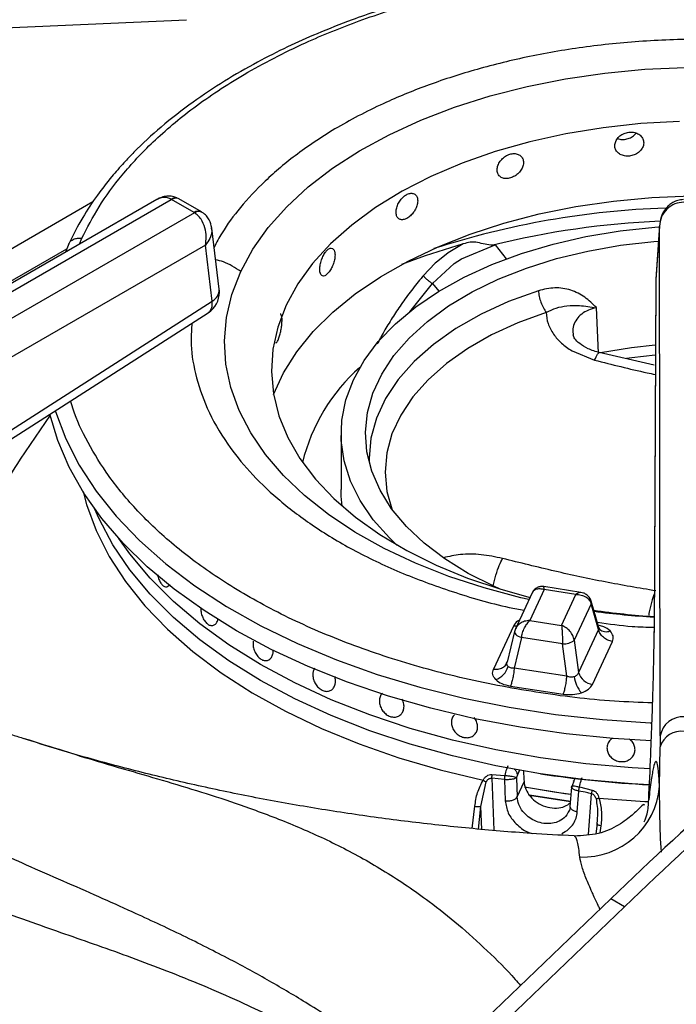
# Model space of a CAD drawing. Units: millimetres. Extents: x 5 to 415, y 5 to 292.
# Drawn here: x 351 to 358, y 250 to 261 of the extents above; entities that cross this region are included whole.
import ezdxf

# ---------------------------------------------------------------- set-up
doc = ezdxf.new("R2010")
doc.units = ezdxf.units.MM

msp = doc.modelspace()

# ---------------------------------------------------------------- linework, layer by layer
at = {"color": 8, "linetype": 'Continuous', "lineweight": 25}
for p, q in [((351.7222, 258.7197), (346.4497, 255.6759)), ((351.5858, 258.288), (351.6085, 258.3471)), ((346.6727, 255.478), (351.4541, 258.2383)), ((355.8441, 258.2787), (355.9585, 258.1372)), ((354.972, 257.5924), (355.2022, 257.8848)), ((355.2022, 257.8848), (355.2673, 257.8042)), ((356.0951, 252.8914), (356.073, 252.8439)), ((355.8101, 252.8097), (355.8306, 252.2756)), ((356.8029, 252.2327), (356.8329, 252.6514)), ((355.6113, 252.2938), (355.6374, 252.5225)), ((355.6737, 252.2887), (355.7001, 252.5201)), ((355.7092, 252.2857), (355.7001, 252.5201)), ((356.9297, 252.3226), (356.9204, 252.2506))]:
    msp.add_line(p, q, dxfattribs=at)
at = {"color": 7, "linetype": 'Continuous', "lineweight": 25}
for p, q in [((352.3786, 258.7457), (347.7277, 256.0607)), ((347.8527, 256.0484), (352.5253, 258.7458)), ((352.5253, 258.7458), (352.5288, 258.7439)), ((352.7597, 258.6106), (352.5288, 258.7439)), ((352.6038, 258.7513), (352.595, 258.7562)), ((352.8346, 258.6181), (352.6038, 258.7513)), ((352.763, 258.6086), (348.0903, 255.9112)), ((352.7597, 258.6106), (352.763, 258.6086)), ((352.8435, 258.6127), (352.8347, 258.618)), ((353.017, 257.8249), (352.9397, 258.4519)), ((357.5294, 258.4713), (357.4918, 257.9212)), ((357.5298, 258.4803), (357.492, 257.9276)), ((357.5379, 253.2436), (357.5294, 258.4713)), ((352.8748, 258.2759), (348.2668, 255.6158)), ((351.4742, 258.2915), (351.4414, 258.2046)), ((352.9454, 257.7031), (352.8748, 258.2759)), ((355.3638, 258.1973), (355.2562, 258.1136)), ((355.5187, 258.2906), (355.3638, 258.1973)), ((355.5013, 258.1376), (355.8441, 258.2787)), ((355.8203, 258.2766), (355.8441, 258.2787)), ((355.2562, 258.1136), (355.2306, 258.0909)), ((355.4259, 258.0885), (355.4632, 258.1138)), ((355.4632, 258.1138), (355.5013, 258.1376)), ((355.2306, 258.0909), (355.1074, 257.9626)), ((355.2022, 257.8848), (355.4259, 258.0885)), ((357.4914, 257.9117), (357.4755, 254.3044)), ((357.4918, 257.9212), (357.4758, 254.314)), ((357.492, 257.9276), (357.4918, 257.9212)), ((350.4368, 256.0948), (352.9454, 257.7031)), ((356.9045, 257.1685), (356.8837, 257.6357)), ((350.3952, 255.9755), (352.9038, 257.5839)), ((356.6337, 257.1927), (356.8652, 257.0979)), ((357.4747, 257.0471), (356.9126, 257.175)), ((351.282, 256.5347), (350.9762, 256.0807)), ((354.2661, 256.343), (354.2661, 255.7714)), ((352.4717, 254.7733), (352.4718, 254.7733)), ((356.7252, 254.7155), (356.3434, 254.7746)), ((356.2255, 254.7127), (356.0531, 254.3413)), ((356.3487, 254.7445), (356.2019, 254.4281)), ((356.6739, 254.6942), (356.3487, 254.7445)), ((356.5271, 254.3778), (356.6739, 254.6942)), ((356.8294, 254.5983), (356.6571, 254.2271)), ((356.9054, 254.3362), (356.8294, 254.5983)), ((356.9092, 254.3546), (356.8303, 254.6267)), ((356.0322, 254.37), (355.8278, 253.9296)), ((356.2019, 254.4281), (356.5271, 254.3778)), ((356.0444, 254.3163), (355.9674, 253.9994)), ((356.0582, 254.3513), (356.0438, 254.3112)), ((356.0465, 254.3215), (356.0444, 254.3163)), ((356.9054, 254.3362), (356.701, 253.8957)), ((356.917, 254.3383), (356.9092, 254.3546)), ((356.1161, 254.2519), (356.0401, 253.9391)), ((356.5364, 254.1869), (356.1161, 254.2519)), ((356.5803, 253.8555), (356.5364, 254.1869)), ((356.6571, 254.2271), (356.701, 253.8957)), ((356.8436, 253.7724), (357.0481, 254.2129)), ((353.5034, 254.0167), (353.5035, 254.0167)), ((355.9669, 253.9969), (355.9601, 253.9818)), ((356.5803, 253.8555), (356.0401, 253.9391)), ((356.0018, 253.7555), (356.5421, 253.6719)), ((355.4276, 253.4613), (355.4276, 253.4613)), ((354.8485, 253.4434), (354.8486, 253.4434)), ((355.6344, 253.258), (355.6344, 253.258)), ((357.5379, 253.2436), (357.537, 253.1314)), ((357.5307, 252.7253), (357.537, 253.1314)), ((355.8118, 252.8481), (355.9433, 252.839)), ((355.7001, 252.5201), (355.7537, 252.7715)), ((355.9398, 252.7966), (355.8101, 252.8097)), ((355.9397, 252.7966), (355.9492, 252.5781)), ((356.0636, 252.8165), (356.063, 252.8145)), ((356.063, 252.8145), (356.0715, 252.6189)), ((356.0641, 252.8186), (356.0636, 252.8165)), ((356.073, 252.8439), (356.0641, 252.8186)), ((356.0715, 252.6189), (356.1425, 252.7718)), ((356.6611, 252.8076), (356.6476, 252.7785)), ((356.6283, 252.7202), (356.6127, 252.5174)), ((356.687, 252.464), (356.7034, 252.6785)), ((356.7682, 252.6654), (356.7033, 252.6785)), ((356.7105, 252.7203), (356.8399, 252.6891)), ((356.7811, 252.6627), (356.7682, 252.6654)), ((356.7941, 252.6599), (356.7811, 252.6627)), ((356.807, 252.6571), (356.7941, 252.6599)), ((356.8199, 252.6543), (356.807, 252.6571)), ((356.8329, 252.6514), (356.8199, 252.6543)), ((356.8911, 252.3454), (356.8777, 252.2409)), ((356.8922, 252.3894), (356.8894, 252.333)), ((356.6562, 252.2153), (356.6542, 252.216)), ((357.0302, 251.5725), (353.8837, 248.5562)), ((357.1716, 251.4908), (357.0302, 251.5725)), ((357.1716, 251.4908), (354.0252, 248.4746))]:
    msp.add_line(p, q, dxfattribs=at)
at = {"color": 7, "linetype": 'Continuous', "lineweight": 25, "flags": 128}
for points in [[(346.8627, 260.3309), (349.495, 260.4477), (352.6802, 260.589)], [(353.2379, 258.0064), (353.3624, 258.2353), (353.52, 258.4572), (353.7097, 258.6706), (353.93, 258.874), (354.1795, 259.0658), (354.4562, 259.2448), (354.7582, 259.4095), (355.0833, 259.5589), (355.4292, 259.6918), (355.7933, 259.8073), (356.1732, 259.9045), (356.5659, 259.9828), (356.9687, 260.0416), (357.3787, 260.0805), (357.793, 260.0991)], [(357.735, 259.546), (357.3407, 259.5238), (356.9515, 259.4813), (356.5704, 259.4188), (356.2005, 259.3368), (355.8449, 259.2361), (355.5063, 259.1173), (355.1876, 258.9815), (354.8912, 258.8297), (354.6196, 258.6632), (354.3749, 258.4834), (354.1591, 258.2916), (353.974, 258.0894), (353.821, 257.8784), (353.7014, 257.6604)], [(353.5729, 256.7468), (353.6752, 256.9668), (353.8118, 257.1827), (353.981, 257.3907), (354.1813, 257.5893), (354.4112, 257.777), (354.669, 257.9521), (354.9526, 258.1134), (355.2597, 258.2596), (355.588, 258.3896), (355.935, 258.5023), (356.2978, 258.5968), (356.6737, 258.6725), (357.0597, 258.7287), (357.4529, 258.765), (357.85, 258.7811)], [(354.8388, 255.2015), (354.7618, 255.275), (354.5959, 255.4615), (354.4625, 255.6564), (354.3628, 255.858), (354.2978, 256.0642), (354.2681, 256.2731), (354.274, 256.4827), (354.3155, 256.6909), (354.3922, 256.8958), (354.5033, 257.0954), (354.6477, 257.2877), (354.8241, 257.4709), (355.0307, 257.6433), (355.2656, 257.8031), (355.5265, 257.9489), (355.8109, 258.0792), (356.1161, 258.1928), (356.4391, 258.2886), (356.7768, 258.3656), (357.1259, 258.4232), (357.4832, 258.4607), (357.5287, 258.464)], [(355.8985, 254.7486), (355.8314, 254.7784), (355.5681, 254.9111), (355.3295, 255.0585), (355.1179, 255.2191), (354.9356, 255.3912), (354.7843, 255.5731), (354.6657, 255.7628), (354.581, 255.9586), (354.531, 256.1582), (354.5162, 256.3598), (354.5369, 256.5612), (354.5927, 256.7604), (354.6832, 256.9552), (354.8073, 257.1438), (354.9639, 257.3242), (355.1512, 257.4945), (355.3675, 257.653), (355.6104, 257.7981), (355.8775, 257.9282), (356.166, 258.042), (356.473, 258.1384), (356.7953, 258.2164), (357.1296, 258.2752), (357.4725, 258.3141), (357.5187, 258.3178)], [(355.5187, 258.2906), (355.1287, 258.1673), (354.8853, 258.0777)], [(353.7014, 257.6604), (353.6161, 257.437), (353.5659, 257.2102), (353.5511, 256.9816), (353.5718, 256.7532), (353.6279, 256.5268), (353.719, 256.3042), (353.8442, 256.0873), (354.0026, 255.8777), (354.193, 255.6771), (354.4137, 255.4871), (354.663, 255.3094), (354.9389, 255.1453), (355.2392, 254.9961), (355.5615, 254.8631), (355.9031, 254.7472), (356.2028, 254.664)], [(357.4875, 257.2496), (357.2449, 257.2237), (356.9261, 257.1727)], [(357.4457, 253.1928), (357.0549, 253.2169), (356.5746, 253.2649), (356.1017, 253.3328), (355.6384, 253.4202), (355.1873, 253.5267), (354.7506, 253.6517), (354.3308, 253.7946), (353.9299, 253.9546), (353.55, 254.1309), (353.1931, 254.3225), (352.8612, 254.5285), (352.5558, 254.7478), (352.2787, 254.9792), (352.0312, 255.2216), (351.8146, 255.4737), (351.6302, 255.7341), (351.4787, 256.0015), (351.3611, 256.2746), (351.2797, 256.5441)], [(354.2781, 255.5994), (354.2681, 255.7015), (354.2661, 255.7714)], [(356.3097, 252.8559), (355.8523, 252.9373), (355.4068, 253.0383), (354.9756, 253.1582), (354.5611, 253.2963), (354.1657, 253.4519), (353.7915, 253.6242), (353.4406, 253.8121), (353.1151, 254.0147), (352.8167, 254.2307), (352.5471, 254.459), (352.3078, 254.6982), (352.1001, 254.9472), (351.9253, 255.2044), (351.7842, 255.4684), (351.7367, 255.5772)], [(357.4257, 252.7432), (357.2495, 252.7532), (356.7763, 252.7944), (356.3097, 252.8559), (355.8523, 252.9373), (355.4068, 253.0383), (354.9756, 253.1582), (354.5611, 253.2963), (354.1657, 253.4519), (353.7915, 253.6242), (353.4406, 253.8121), (353.1151, 254.0147), (352.8167, 254.2307), (352.5471, 254.459), (352.3078, 254.6982), (352.1001, 254.9472), (351.9253, 255.2044), (351.7842, 255.4684), (351.7367, 255.5772)], [(357.4331, 252.9061), (357.2495, 252.9165), (356.7763, 252.9577), (356.3097, 253.0192), (355.8523, 253.1006), (355.4068, 253.2016), (354.9756, 253.3215), (354.5611, 253.4596), (354.1657, 253.6152), (353.7915, 253.7875), (353.4406, 253.9754), (353.1151, 254.178), (352.8167, 254.394), (352.5471, 254.6223), (352.3078, 254.8616), (352.1001, 255.1105), (351.9888, 255.2675)], [(357.4331, 252.9061), (357.2495, 252.9165), (356.7763, 252.9577), (356.3097, 253.0192), (355.8523, 253.1006), (355.4068, 253.2016), (354.9756, 253.3215), (354.5611, 253.4596), (354.1657, 253.6152), (353.7915, 253.7875), (353.4406, 253.9754), (353.1151, 254.178), (352.8167, 254.394), (352.5471, 254.6223), (352.3078, 254.8616), (352.1001, 255.1105), (351.9888, 255.2675)], [(356.6223, 252.642), (356.4494, 252.6671), (356.1477, 252.7188)], [(356.6223, 252.642), (356.5595, 252.6507), (356.1477, 252.7188)], [(356.6169, 252.5716), (356.1983, 252.6368), (356.1855, 252.6391)], [(356.1978, 252.6369), (356.1982, 252.6368), (356.6169, 252.5716)]]:
    msp.add_lwpolyline(points, dxfattribs=at)
at = {"color": 8, "linetype": 'Continuous', "lineweight": 25, "flags": 128}
for points in [[(356.1923, 254.6413), (356.1089, 254.6605), (355.7315, 254.7609), (355.3702, 254.8793), (355.0276, 255.015), (354.7062, 255.167), (354.4082, 255.3342), (354.1359, 255.5154), (353.8912, 255.7093), (353.6759, 255.9144), (353.4915, 256.1293), (353.3393, 256.3525), (353.2204, 256.5824), (353.1358, 256.8172), (353.0859, 257.0553), (353.0712, 257.2951), (353.0918, 257.5346), (353.1475, 257.7723), (353.2379, 258.0064)], [(356.2889, 257.81), (355.9838, 257.6979), (355.701, 257.5678), (355.4435, 257.4211), (355.2145, 257.2596), (355.0163, 257.0849), (354.8513, 256.8991), (354.7212, 256.7043), (354.6276, 256.5026), (354.5715, 256.2964), (354.5535, 256.0879), (354.5545, 256.0467)], [(356.3695, 257.5868), (356.079, 257.4801), (355.8097, 257.3562), (355.5647, 257.2166), (355.3466, 257.0627), (355.1579, 256.8965), (355.0008, 256.7196), (354.877, 256.5341), (354.7878, 256.3421), (354.7344, 256.1457), (354.7173, 255.9472), (354.7367, 255.7488), (354.7852, 255.5718)], [(357.4871, 257.1478), (357.2472, 257.1224), (357.1936, 257.1153)], [(351.3363, 256.5796), (351.3394, 256.5693), (351.4434, 256.2919), (351.5822, 256.0196), (351.755, 255.7539), (351.961, 255.4961), (352.199, 255.2477), (352.4678, 255.0101), (352.766, 254.7844), (353.0918, 254.5718), (353.4437, 254.3736), (353.8197, 254.1907), (354.2179, 254.0241), (354.636, 253.8748), (355.0719, 253.7435), (355.5232, 253.6309), (355.9876, 253.5376), (356.4625, 253.4641), (356.9455, 253.4109), (357.4339, 253.3781), (357.453, 253.3772)], [(351.6202, 255.7499), (351.656, 255.6177), (351.7552, 255.3491), (351.8887, 255.0855), (352.0556, 254.8284), (352.2552, 254.5791), (352.4863, 254.339), (352.7476, 254.1096), (353.0377, 253.8919), (353.355, 253.6873), (353.6977, 253.4968), (354.0639, 253.3215), (354.4517, 253.1625), (354.8588, 253.0204), (355.2831, 252.8962), (355.7222, 252.7905)], [(356.0656, 254.3682), (356.0574, 254.368), (356.0322, 254.37)], [(356.0444, 254.3163), (356.0439, 254.313), (356.0449, 254.3038), (356.0496, 254.2941), (356.0576, 254.2844), (356.0687, 254.275), (356.0825, 254.2662), (356.0985, 254.2584), (356.1161, 254.2519)], [(356.9095, 252.6069), (357.3813, 252.5717), (357.413, 252.57)]]:
    msp.add_lwpolyline(points, dxfattribs=at)
at = {"color": 8, "linetype": 'Continuous', "lineweight": 25}
for centre, radius, start, end in [((352.5686, 258.6942), 0.0674, 66.90372, 129.9724), ((352.5726, 258.6835), 0.0746, 65.32495, 125.98523), ((352.8033, 258.5526), 0.0726, 64.31961, 126.90868), ((352.8067, 258.5418), 0.0799, 62.54014, 123.1853), ((357.8796, 250.029), 8.6328, 91.92196, 107.9592), ((357.9205, 249.7291), 8.8017, 92.50598, 103.80464), ((352.8853, 257.8204), 0.1318, 297.15219, 1.96763), ((356.7849, 254.614), 0.0471, 340.59586, 14.61157), ((357.951, 262.6836), 8.2339, 262.3898, 266.68124), ((356.9843, 254.414), 0.1012, 228.22742, 293.13065)]:
    msp.add_arc(centre, radius, start, end, dxfattribs=at)
at = {"color": 7, "linetype": 'Continuous', "lineweight": 25}
for centre, radius, start, end in [((352.7689, 257.7943), 0.25, 302.65362, 0), ((352.7689, 257.7943), 0.25, 0, 7.02965), ((355.7099, 255.6034), 1.8925, 131.38484, 166.3946), ((353.7211, 254.226), 3.3128, 145.95353, 153.00187), ((377.3882, 230.6391), 29.2003, 120.4874, 134.20159), ((377.5296, 230.5574), 29.2003, 120.4874, 134.20159), ((357.9498, 261.8498), 7.3973, 261.5068, 266.31338), ((356.5479, 254.3535), 0.167, 266.06252, 310.8035), ((355.7861, 254.0092), 0.1989, 289.28041, 344.58889), ((356.8648, 253.9411), 0.17, 195.48924, 262.8555), ((356.9637, 253.8876), 0.3093, 186.7179, 220.72485), ((357.7693, 253.2058), 0.2344, 85.52794, 170.72392), ((357.7529, 253.0672), 0.2252, 81.52305, 163.43184), ((357.9483, 263.5011), 10.7706, 261.24892, 267.21884), ((356.7456, 252.789), 0.7877, 267.68585, 355.36246)]:
    msp.add_arc(centre, radius, start, end, dxfattribs=at)
msp.add_ellipse((357.9661, 251.677), major_axis=(-5.7389, 94.4389), ratio=0.0185389, start_param=1.556885, end_param=1.5580772, dxfattribs=at)
for points, knots in [([(359.1985, 261.1181), (359.0762, 261.1327), (358.704, 261.1771), (358.0683, 261.1972), (357.3047, 261.1808), (356.6126, 261.1172), (355.9936, 261.0237), (355.4414, 260.9098), (354.8983, 260.7654), (354.4232, 260.6077), (354.0317, 260.4533), (353.7091, 260.3086), (353.3898, 260.1472), (353.064, 259.9592), (352.7317, 259.7375), (352.4209, 259.4948), (352.1926, 259.2835), (352.0287, 259.1114), (351.9014, 258.9658), (351.7571, 258.7793), (351.6046, 258.5506), (351.5195, 258.3814), (351.4742, 258.2915)], [0, 0, 0, 0, 0.0374708, 0.1139942, 0.1902946, 0.2666535, 0.3237751, 0.3820952, 0.4422876, 0.5027274, 0.545947, 0.5840296, 0.6247065, 0.6724924, 0.7211027, 0.7755023, 0.8273643, 0.8483192, 0.8753214, 0.9103945, 0.9523969, 1, 1, 1, 1]), ([(357.3682, 259.326), (357.3666, 259.3397), (357.3633, 259.3669), (357.3377, 259.4016), (357.3, 259.4263), (357.253, 259.4381), (357.2025, 259.4354), (357.154, 259.4187), (357.113, 259.3898), (357.084, 259.3522), (357.0704, 259.3103), (357.0736, 259.2688), (357.0932, 259.2325), (357.127, 259.2053), (357.1714, 259.1901), (357.2214, 259.1885), (357.2712, 259.2006), (357.3154, 259.2251), (357.3486, 259.2593), (357.3658, 259.2948), (357.3676, 259.3173), (357.3682, 259.326)], [0, 0, 0, 0, 0.0536688, 0.1073366, 0.1610229, 0.2147216, 0.2683985, 0.3220566, 0.3757236, 0.4294194, 0.4831126, 0.5367815, 0.5904392, 0.6441164, 0.6978158, 0.751503, 0.8051635, 0.8588249, 0.9125114, 0.9662097, 1, 1, 1, 1]), ([(357.1012, 259.3705), (357.1082, 259.3677), (357.1294, 259.3594), (357.1719, 259.3596), (357.2212, 259.3714), (357.2641, 259.3942), (357.2828, 259.416), (357.2914, 259.4259)], [0, 0, 0, 0, 0.1132765, 0.344138, 0.5749096, 0.8056784, 1, 1, 1, 1]), ([(356.1359, 259.1245), (356.1344, 259.1379), (356.1313, 259.1646), (356.1077, 259.1952), (356.0731, 259.2139), (356.0301, 259.2182), (355.984, 259.2075), (355.9399, 259.1831), (355.9027, 259.1477), (355.8766, 259.1055), (355.8642, 259.0615), (355.8671, 259.0205), (355.8848, 258.9873), (355.9154, 258.9654), (355.9557, 258.9572), (356.0012, 258.9636), (356.0467, 258.9836), (356.0873, 259.0151), (356.1178, 259.0547), (356.1337, 259.0929), (356.1353, 259.1157), (356.1359, 259.1245)], [0, 0, 0, 0, 0.0536691, 0.1073364, 0.1610231, 0.2147219, 0.2684, 0.3220561, 0.3757243, 0.4294196, 0.4831131, 0.5367821, 0.5904392, 0.6441175, 0.6978156, 0.7515031, 0.8051632, 0.858825, 0.912511, 0.9662097, 1, 1, 1, 1]), ([(355.0518, 258.7307), (355.0506, 258.7438), (355.048, 258.7701), (355.0284, 258.7971), (354.9996, 258.8105), (354.964, 258.8083), (354.926, 258.7907), (354.8899, 258.7596), (354.8596, 258.7186), (354.8384, 258.6725), (354.8284, 258.6266), (354.8307, 258.586), (354.8451, 258.5555), (354.87, 258.5382), (354.9029, 258.5361), (354.9402, 258.5493), (354.9778, 258.5762), (355.0113, 258.6139), (355.0368, 258.6581), (355.05, 258.6988), (355.0513, 258.7218), (355.0518, 258.7307)], [0, 0, 0, 0, 0.0536691, 0.1073362, 0.1610231, 0.2147214, 0.2684, 0.3220566, 0.3757242, 0.4294196, 0.4831129, 0.5367818, 0.5904393, 0.644117, 0.6978158, 0.7515021, 0.805163, 0.8588245, 0.9125112, 0.9662097, 1, 1, 1, 1]), ([(352.5805, 258.7613), (352.567, 258.7668), (352.5349, 258.7799), (352.4807, 258.7808), (352.4255, 258.7696), (352.3941, 258.7536), (352.3789, 258.7458)], [0, 0, 0, 0, 0.2055009, 0.4871564, 0.752833, 1, 1, 1, 1]), ([(357.7749, 258.7438), (357.7561, 258.742), (357.7191, 258.7382), (357.6683, 258.7162), (357.6251, 258.6856), (357.5799, 258.6368), (357.5407, 258.5648), (357.5332, 258.5022), (357.5294, 258.4713)], [0, 0, 0, 0, 0.1396541, 0.2753266, 0.4055156, 0.5304521, 0.7685287, 1, 1, 1, 1]), ([(357.779, 258.7179), (357.7482, 258.714), (357.6841, 258.7061), (357.6029, 258.6493), (357.5447, 258.5678), (357.5345, 258.5036), (357.5294, 258.4713)], [0, 0, 0, 0, 0.2358866, 0.4902745, 0.7432375, 1, 1, 1, 1]), ([(352.8748, 258.2759), (352.8791, 258.3045), (352.8878, 258.3627), (352.873, 258.4579), (352.8398, 258.5325), (352.8, 258.5825), (352.7752, 258.6), (352.763, 258.6086)], [0, 0, 0, 0, 0.2280311, 0.4638035, 0.7189998, 0.8614383, 1, 1, 1, 1]), ([(352.9397, 258.452), (352.9335, 258.4805), (352.9236, 258.5259), (352.8863, 258.5802), (352.8581, 258.6016), (352.8435, 258.6127)], [0, 0, 0, 0, 0.4492127, 0.7158422, 1, 1, 1, 1]), ([(355.8203, 258.2766), (355.794, 258.2783), (355.7412, 258.2817), (355.6658, 258.3094), (355.5904, 258.3087), (355.5426, 258.2966), (355.5187, 258.2906)], [0, 0, 0, 0, 0.24922976, 0.49924467, 0.74937699, 1, 1, 1, 1]), ([(354.2039, 258.1765), (354.2029, 258.1895), (354.2011, 258.2154), (354.187, 258.2396), (354.1664, 258.2489), (354.1412, 258.2416), (354.1144, 258.2186), (354.0892, 258.1825), (354.0682, 258.1372), (354.0536, 258.0882), (354.0467, 258.0408), (354.0483, 258.0006), (354.0582, 257.9721), (354.0754, 257.9583), (354.0982, 257.9608), (354.1243, 257.9793), (354.1509, 258.0115), (354.1748, 258.054), (354.193, 258.1018), (354.2025, 258.1443), (354.2035, 258.1676), (354.2039, 258.1765)], [0, 0, 0, 0, 0.053669, 0.1073365, 0.1610223, 0.2147209, 0.2683992, 0.3220565, 0.3757244, 0.4294196, 0.4831129, 0.5367819, 0.5904389, 0.644117, 0.697816, 0.7515025, 0.8051631, 0.8588251, 0.9125112, 0.9662097, 1, 1, 1, 1]), ([(355.1074, 257.9626), (355.1145, 257.9552), (355.1286, 257.9403), (355.1542, 257.9179), (355.1801, 257.898), (355.1949, 257.8892), (355.2022, 257.8848)], [0, 0, 0, 0, 0.25009126, 0.49999861, 0.74990027, 1, 1, 1, 1]), ([(356.8831, 257.636), (356.8453, 257.674), (356.7698, 257.7501), (356.6235, 257.8219), (356.4581, 257.8496), (356.3453, 257.8232), (356.2889, 257.81)], [0, 0, 0, 0, 0.250224, 0.5002855, 0.7502531, 1, 1, 1, 1]), ([(356.2889, 257.81), (356.2911, 257.7907), (356.2956, 257.7521), (356.3141, 257.69), (356.3391, 257.6315), (356.3593, 257.6016), (356.3694, 257.5867)], [0, 0, 0, 0, 0.2500013, 0.5000011, 0.7500021, 1, 1, 1, 1]), ([(356.3695, 257.5868), (356.4034, 257.6035), (356.4743, 257.6386), (356.5881, 257.6563), (356.7164, 257.662), (356.8241, 257.6449), (356.8826, 257.6356)], [0, 0, 0, 0, 0.20625715, 0.43125556, 0.69085486, 1, 1, 1, 1]), ([(353.6194, 257.3011), (353.6239, 257.3119), (353.6327, 257.3334), (353.6451, 257.3794), (353.6548, 257.4294), (353.6604, 257.4789), (353.6612, 257.5225), (353.6569, 257.554), (353.6503, 257.5706), (353.6447, 257.5699), (353.6429, 257.5696)], [0, 0, 0, 0, 0.1343764, 0.2687517, 0.4031737, 0.537625, 0.6720293, 0.8063769, 0.9407519, 1, 1, 1, 1]), ([(356.3697, 257.5867), (356.3724, 257.5484), (356.3778, 257.4718), (356.4217, 257.3991), (356.4437, 257.3628)], [0, 0, 0, 0, 0.5000743, 1, 1, 1, 1]), ([(353.5976, 257.2768), (353.5984, 257.2762), (353.602, 257.2732), (353.6098, 257.2824), (353.6168, 257.2959), (353.6194, 257.3011)], [0, 0, 0, 0, 0.1303175, 0.6641102, 1, 1, 1, 1]), ([(356.4437, 257.3628), (356.4692, 257.3312), (356.5201, 257.2681), (356.5958, 257.2178), (356.6337, 257.1927)], [0, 0, 0, 0, 0.4999986, 1, 1, 1, 1]), ([(356.9192, 257.1734), (356.8771, 257.186), (356.7941, 257.2107), (356.7079, 257.266), (356.6562, 257.3187), (356.6482, 257.3437), (356.6443, 257.356)], [0, 0, 0, 0, 0.2632537, 0.5183918, 0.7625408, 1, 1, 1, 1]), ([(357.494, 254.7311), (357.3201, 254.7603), (356.9742, 254.8183), (356.4493, 254.9322), (356.0997, 255.0194), (355.9209, 255.064)], [0, 0, 0, 0, 0.330623, 0.6576453, 1, 1, 1, 1]), ([(352.3857, 254.8944), (352.3895, 254.8787), (352.3972, 254.8472), (352.4175, 254.8085), (352.4417, 254.782), (352.4676, 254.771), (352.4924, 254.7753), (352.5051, 254.7907), (352.5114, 254.7984)], [0, 0, 0, 0, 0.1677116, 0.3363689, 0.5033294, 0.6695636, 0.8361868, 1, 1, 1, 1]), ([(356.3431, 254.7746), (356.3348, 254.7754), (356.316, 254.7771), (356.2843, 254.7699), (356.2512, 254.7514), (356.2362, 254.7295), (356.2286, 254.7184)], [0, 0, 0, 0, 0.1908742, 0.4309082, 0.7094203, 1, 1, 1, 1]), ([(356.6739, 254.6942), (356.6923, 254.6934), (356.7288, 254.6918), (356.7768, 254.671), (356.8141, 254.6395), (356.8243, 254.612), (356.8294, 254.5983)], [0, 0, 0, 0, 0.2553041, 0.5077809, 0.7558572, 1, 1, 1, 1]), ([(356.8305, 254.6259), (356.8247, 254.6403), (356.8136, 254.6676), (356.7827, 254.6948), (356.7522, 254.71), (356.7337, 254.7138), (356.7254, 254.7155)], [0, 0, 0, 0, 0.3092141, 0.5859711, 0.8142341, 1, 1, 1, 1]), ([(352.8289, 254.5558), (352.8285, 254.55), (352.8272, 254.5293), (352.8352, 254.49), (352.8523, 254.4446), (352.8774, 254.4071), (352.9072, 254.3821), (352.9383, 254.3724), (352.9673, 254.3791), (352.9905, 254.4014), (353.0017, 254.4262), (353.0048, 254.4419), (353.0051, 254.4439)], [0, 0, 0, 0, 0.044987, 0.1622435, 0.2795194, 0.3968066, 0.514074, 0.6313176, 0.7485748, 0.8658577, 0.983142, 1, 1, 1, 1]), ([(356.2019, 254.4281), (356.1836, 254.4261), (356.1471, 254.422), (356.099, 254.3979), (356.0618, 254.3638), (356.0515, 254.3356), (356.0465, 254.3215)], [0, 0, 0, 0, 0.25530846, 0.50778247, 0.75585685, 1, 1, 1, 1]), ([(356.1161, 254.2519), (356.1189, 254.2682), (356.1246, 254.301), (356.1451, 254.3518), (356.1716, 254.3974), (356.1918, 254.4179), (356.2019, 254.4281)], [0, 0, 0, 0, 0.2441436, 0.4922196, 0.7446941, 1, 1, 1, 1]), ([(356.5271, 254.3778), (356.5282, 254.3658), (356.5304, 254.3419), (356.5333, 254.2917), (356.5355, 254.2374), (356.5361, 254.2037), (356.5364, 254.1869)], [0, 0, 0, 0, 0.25530677, 0.50778136, 0.75585629, 1, 1, 1, 1]), ([(356.6571, 254.2271), (356.6528, 254.2425), (356.6443, 254.2737), (356.6131, 254.3184), (356.573, 254.3561), (356.5425, 254.3706), (356.5271, 254.3778)], [0, 0, 0, 0, 0.2441434, 0.4922193, 0.7446936, 1, 1, 1, 1]), ([(357.0481, 254.2129), (357.0318, 254.2168), (356.998, 254.2248), (356.9531, 254.2544), (356.919, 254.2931), (356.9098, 254.3221), (356.9054, 254.3362)], [0, 0, 0, 0, 0.2422261, 0.4999995, 0.7577717, 1, 1, 1, 1]), ([(357.0481, 254.2129), (357.0534, 254.2317), (357.064, 254.2691), (357.0373, 254.3037), (357.024, 254.3209)], [0, 0, 0, 0, 0.5020129, 1, 1, 1, 1]), ([(357.4199, 252.5896), (357.4271, 252.7422), (357.4379, 252.9743), (357.4502, 253.2854), (357.4584, 253.5186), (357.4654, 253.7437), (357.4708, 253.957), (357.4746, 254.1527), (357.4754, 254.2604), (357.4758, 254.314)], [0, 0, 0, 0, 0.2400141, 0.3649263, 0.4878041, 0.6147453, 0.742797, 0.872083, 1, 1, 1, 1]), ([(353.3648, 254.2169), (353.3638, 254.2017), (353.362, 254.1711), (353.3742, 254.1217), (353.3962, 254.077), (353.4264, 254.0418), (353.461, 254.0198), (353.4962, 254.0132), (353.5282, 254.0227), (353.5537, 254.0469), (353.5654, 254.0755), (353.5707, 254.1002), (353.5702, 254.1124), (353.5698, 254.1195)], [0, 0, 0, 0, 0.1041254, 0.208283, 0.3115677, 0.4135121, 0.5144314, 0.614914, 0.715629, 0.8171869, 0.9199957, 0.9530749, 1, 1, 1, 1]), ([(355.8278, 253.9296), (355.8441, 253.9284), (355.8778, 253.926), (355.9227, 253.9417), (355.9569, 253.9698), (355.966, 253.996), (355.9704, 254.0087)], [0, 0, 0, 0, 0.2422278, 0.5000012, 0.7577734, 1, 1, 1, 1]), ([(355.9779, 253.9564), (355.975, 253.9598), (355.9692, 253.9667), (355.9656, 253.9795), (355.9655, 253.9937), (355.9688, 254.0036), (355.9704, 254.0087)], [0, 0, 0, 0, 0.2409871, 0.4883321, 0.7349101, 1, 1, 1, 1]), ([(356.0401, 253.9391), (356.0335, 253.9389), (356.0207, 253.9385), (356.0034, 253.9417), (355.9886, 253.9474), (355.9814, 253.9534), (355.9779, 253.9564)], [0, 0, 0, 0, 0.2650415, 0.5116692, 0.758996, 1, 1, 1, 1]), ([(353.9777, 253.8902), (353.9773, 253.8752), (353.9763, 253.8453), (353.9913, 253.798), (354.0166, 253.7557), (354.0508, 253.7228), (354.0898, 253.703), (354.1293, 253.6987), (354.1646, 253.7102), (354.1918, 253.7363), (354.2042, 253.7654), (354.2096, 253.7978), (354.2102, 253.8244), (354.2027, 253.8457), (354.2005, 253.8518)], [0, 0, 0, 0, 0.09333827, 0.18667616, 0.28002632, 0.37338892, 0.46673215, 0.560063, 0.65339905, 0.74675711, 0.84011558, 0.86943843, 0.96277497, 1, 1, 1, 1]), ([(353.9949, 253.9394), (353.9889, 253.928), (353.981, 253.9131), (353.9784, 253.8947), (353.9777, 253.8902)], [0, 0, 0, 0, 0.75711797, 1, 1, 1, 1]), ([(355.8518, 253.8215), (355.8385, 253.8388), (355.8118, 253.8734), (355.8224, 253.9108), (355.8278, 253.9296)], [0, 0, 0, 0, 0.4979876, 1, 1, 1, 1]), ([(356.0401, 253.9391), (356.0389, 253.9232), (356.0364, 253.8903), (356.0273, 253.8371), (356.0153, 253.7886), (356.0062, 253.7663), (356.0018, 253.7555)], [0, 0, 0, 0, 0.2422282, 0.5000009, 0.7577747, 1, 1, 1, 1]), ([(356.5421, 253.6719), (356.5465, 253.6827), (356.5555, 253.705), (356.5676, 253.7536), (356.5767, 253.8067), (356.5792, 253.8396), (356.5803, 253.8555)], [0, 0, 0, 0, 0.2422278, 0.5000012, 0.7577734, 1, 1, 1, 1]), ([(356.6565, 253.8514), (356.6507, 253.8499), (356.6391, 253.8468), (356.6199, 253.8464), (356.5999, 253.8489), (356.587, 253.8533), (356.5803, 253.8555)], [0, 0, 0, 0, 0.2409867, 0.4883312, 0.7349284, 1, 1, 1, 1]), ([(356.701, 253.8957), (356.6991, 253.8906), (356.6955, 253.8808), (356.6854, 253.8682), (356.6726, 253.8579), (356.6618, 253.8536), (356.6565, 253.8514)], [0, 0, 0, 0, 0.26506075, 0.51167319, 0.75899337, 1, 1, 1, 1]), ([(355.8518, 253.8215), (355.871, 253.8063), (355.9096, 253.7756), (355.971, 253.7622), (356.0018, 253.7555)], [0, 0, 0, 0, 0.4979861, 1, 1, 1, 1]), ([(356.7293, 253.6858), (356.7557, 253.6969), (356.8088, 253.7192), (356.832, 253.7546), (356.8436, 253.7724)], [0, 0, 0, 0, 0.49798796, 1, 1, 1, 1]), ([(349.6157, 253.7406), (349.7432, 253.6851), (350.1707, 253.4991), (350.6375, 253.3339), (350.9625, 253.2337), (351.0018, 253.2216)], [0, 0, 0, 0, 0.2720593, 0.9120503, 1, 1, 1, 1]), ([(354.6902, 253.6818), (354.6864, 253.6787), (354.6726, 253.6671), (354.6605, 253.6347), (354.6567, 253.5896), (354.6683, 253.5416), (354.6931, 253.4976), (354.7283, 253.4628), (354.7602, 253.4454), (354.7786, 253.4405), (354.7829, 253.4393)], [0, 0, 0, 0, 0.0561176, 0.2059702, 0.3575762, 0.5093294, 0.6598005, 0.8083316, 0.9551263, 1, 1, 1, 1]), ([(356.5421, 253.6719), (356.5746, 253.6688), (356.6394, 253.6627), (356.6994, 253.6781), (356.7293, 253.6858)], [0, 0, 0, 0, 0.5020124, 1, 1, 1, 1]), ([(355.0614, 249.6851), (354.9558, 249.7701), (354.7511, 249.9349), (354.4497, 250.1526), (354.1773, 250.337), (353.9393, 250.4883), (353.7304, 250.615), (353.5321, 250.7302), (353.3324, 250.8417), (353.0372, 251.0001), (352.6311, 251.2045), (352.1809, 251.4149), (351.7724, 251.598), (351.4111, 251.7569), (351.0603, 251.911), (350.75, 252.0494), (350.534, 252.1481), (350.3913, 252.2146), (350.2826, 252.2658), (350.1438, 252.3323), (349.9621, 252.4213), (349.7121, 252.5477), (349.3845, 252.7212), (348.9692, 252.9572), (348.4997, 253.2435), (348.1674, 253.4683), (347.9985, 253.5825)], [0, 0, 0, 0, 0.0434438, 0.0842619, 0.1231254, 0.1547522, 0.1816942, 0.2087565, 0.2360947, 0.2637313, 0.3301806, 0.4030361, 0.4519616, 0.5044467, 0.5592078, 0.6054773, 0.6407274, 0.6542099, 0.6682568, 0.6884345, 0.7148546, 0.7475609, 0.7973784, 0.8572728, 0.927473, 1, 1, 1, 1]), ([(354.7829, 253.4393), (354.7971, 253.4375), (354.8253, 253.4338), (354.8633, 253.4479), (354.8925, 253.4748), (354.9101, 253.5133), (354.9125, 253.5585), (354.9054, 253.5963), (354.8937, 253.6152), (354.8908, 253.6198)], [0, 0, 0, 0, 0.1555398, 0.3110484, 0.4674678, 0.6257779, 0.7860733, 0.9475779, 1, 1, 1, 1]), ([(355.4286, 253.4601), (355.4259, 253.458), (355.4124, 253.4476), (355.3999, 253.4174), (355.3945, 253.374), (355.4053, 253.328), (355.43, 253.2856), (355.4661, 253.2517), (355.4996, 253.2346), (355.5193, 253.2297), (355.5241, 253.2285)], [0, 0, 0, 0, 0.037916, 0.1903096, 0.342671, 0.4950107, 0.6473684, 0.7997568, 0.9521443, 1, 1, 1, 1]), ([(355.5241, 253.2285), (355.5392, 253.2267), (355.5696, 253.2231), (355.611, 253.2371), (355.6435, 253.2639), (355.6631, 253.3016), (355.668, 253.346), (355.6562, 253.3907), (355.6416, 253.4213), (355.6293, 253.4326), (355.629, 253.4329)], [0, 0, 0, 0, 0.14229353, 0.28458604, 0.42689957, 0.56922793, 0.71152778, 0.85380348, 0.9960948, 1, 1, 1, 1]), ([(356.6543, 252.2188), (356.507, 252.2265), (356.1473, 252.2454), (355.5798, 252.2941), (354.9536, 252.362), (354.3357, 252.4462), (353.7277, 252.5455), (353.1312, 252.6596), (352.5477, 252.788), (351.9796, 252.9303), (351.4693, 253.0721), (351.1564, 253.1719), (351.0212, 253.215)], [0, 0, 0, 0, 0.0738192, 0.1802633, 0.2865892, 0.3927627, 0.4987495, 0.6045159, 0.7100289, 0.8152561, 0.9201665, 1, 1, 1, 1]), ([(357.0473, 253.2188), (357.0365, 253.2107), (357.0137, 253.1934), (356.9944, 253.1546), (356.9894, 253.1104), (357.0011, 253.066), (357.0278, 253.0266), (357.0666, 252.9969), (357.1027, 252.9836), (357.1238, 252.9809), (357.1288, 252.9802)], [0, 0, 0, 0, 0.1238677, 0.2626447, 0.4014004, 0.5401284, 0.6788688, 0.8176376, 0.9564102, 1, 1, 1, 1]), ([(357.1288, 252.9802), (357.1451, 252.9801), (357.1775, 252.9799), (357.2217, 252.9985), (357.2561, 253.0288), (357.2769, 253.0685), (357.2819, 253.1131), (357.2698, 253.1568), (357.2483, 253.1911), (357.2278, 253.2051), (357.2205, 253.21)], [0, 0, 0, 0, 0.1326049, 0.2652089, 0.397837, 0.5304798, 0.663097, 0.7956938, 0.9282997, 1, 1, 1, 1]), ([(357.5307, 252.7253), (357.5274, 252.7822), (357.5208, 252.8959), (357.5064, 252.9766), (357.4891, 252.9904), (357.4687, 252.9297), (357.4458, 252.8033), (357.4285, 252.6608), (357.4199, 252.5896)], [0, 0, 0, 0, 0.1672001, 0.3343164, 0.5009757, 0.666851, 0.8334089, 1, 1, 1, 1]), ([(355.7222, 252.7905), (355.727, 252.7985), (355.7368, 252.8144), (355.7581, 252.8334), (355.7838, 252.8466), (355.8025, 252.8476), (355.8118, 252.8481)], [0, 0, 0, 0, 0.250263, 0.5003315, 0.7502592, 1, 1, 1, 1]), ([(355.8118, 252.8481), (355.8114, 252.8449), (355.8105, 252.8383), (355.8098, 252.8283), (355.8096, 252.8185), (355.8099, 252.8126), (355.8101, 252.8097)], [0, 0, 0, 0, 0.25000499, 0.49998424, 0.74998923, 1, 1, 1, 1]), ([(355.9765, 252.9362), (355.9713, 252.925), (355.9591, 252.8991), (355.9491, 252.8608), (355.9433, 252.839)], [0, 0, 0, 0, 0.43150762, 1, 1, 1, 1]), ([(355.6374, 252.5225), (355.6442, 252.57), (355.6579, 252.6649), (355.7008, 252.7487), (355.7222, 252.7905)], [0, 0, 0, 0, 0.5005589, 1, 1, 1, 1]), ([(355.7222, 252.7905), (355.7247, 252.7887), (355.7299, 252.7849), (355.738, 252.7798), (355.7461, 252.7752), (355.7512, 252.7727), (355.7537, 252.7715)], [0, 0, 0, 0, 0.2500194, 0.4999961, 0.7499711, 1, 1, 1, 1]), ([(355.7537, 252.7715), (355.7569, 252.7775), (355.7629, 252.7889), (355.777, 252.8016), (355.7932, 252.8093), (355.8044, 252.8095), (355.8101, 252.8097)], [0, 0, 0, 0, 0.282138, 0.5415965, 0.7700898, 1, 1, 1, 1]), ([(355.9433, 252.839), (355.9427, 252.8355), (355.9415, 252.8284), (355.9404, 252.8173), (355.9398, 252.8064), (355.9399, 252.7998), (355.94, 252.7965)], [0, 0, 0, 0, 0.2500341, 0.5000173, 0.7499969, 1, 1, 1, 1]), ([(356.063, 252.8145), (356.0581, 252.8112), (356.0487, 252.805), (356.0238, 252.799), (356.0006, 252.7959), (355.9804, 252.7947), (355.9597, 252.7948), (355.9464, 252.796), (355.9398, 252.7966)], [0, 0, 0, 0, 0.25427807, 0.48140154, 0.61423186, 0.7447596, 0.87325671, 1, 1, 1, 1]), ([(355.9433, 252.839), (355.9501, 252.8383), (355.9636, 252.8369), (355.9902, 252.8336), (356.0214, 252.8295), (356.0503, 252.8237), (356.0588, 252.8175), (356.063, 252.8145)], [0, 0, 0, 0, 0.1307887, 0.2566789, 0.5014654, 0.7546398, 1, 1, 1, 1]), ([(356.1425, 252.7718), (356.1429, 252.7668), (356.1455, 252.7358), (356.1647, 252.6769), (356.2183, 252.6032), (356.2941, 252.5448), (356.3837, 252.5086), (356.4764, 252.4998), (356.5591, 252.5152), (356.5982, 252.5437), (356.6157, 252.5565)], [0, 0, 0, 0, 0.0268905, 0.16972634, 0.31262209, 0.45565568, 0.59869266, 0.7415924, 0.88442936, 1, 1, 1, 1]), ([(356.6572, 252.7933), (356.6527, 252.783), (356.6437, 252.7625), (356.6354, 252.7337), (356.6313, 252.7193)], [0, 0, 0, 0, 0.5033321, 1, 1, 1, 1]), ([(356.6488, 252.7784), (356.6493, 252.7805), (356.6505, 252.7862), (356.6554, 252.79), (356.6584, 252.7924)], [0, 0, 0, 0, 0.3677759, 1, 1, 1, 1]), ([(356.7104, 252.7204), (356.7154, 252.7421), (356.7244, 252.7806), (356.7342, 252.8069), (356.7384, 252.8183)], [0, 0, 0, 0, 0.565907, 1, 1, 1, 1]), ([(356.7033, 252.6785), (356.6969, 252.6799), (356.6841, 252.6827), (356.6667, 252.6885), (356.6517, 252.6952), (356.6372, 252.7041), (356.6263, 252.7157), (356.6294, 252.7228), (356.6311, 252.7266)], [0, 0, 0, 0, 0.1267334, 0.2552257, 0.3857593, 0.5185991, 0.7457077, 1, 1, 1, 1]), ([(356.6311, 252.7266), (356.6307, 252.7291), (356.6298, 252.7341), (356.6448, 252.7331), (356.6678, 252.7288), (356.6907, 252.7244), (356.7038, 252.7217), (356.7104, 252.7203)], [0, 0, 0, 0, 0.24564307, 0.49809757, 0.74184559, 0.86848409, 1, 1, 1, 1]), ([(356.6342, 252.7332), (356.6331, 252.7298), (356.6308, 252.723), (356.6307, 252.7158), (356.6307, 252.7121)], [0, 0, 0, 0, 0.4951261, 1, 1, 1, 1]), ([(356.7032, 252.6785), (356.7035, 252.6817), (356.7041, 252.6882), (356.7057, 252.6989), (356.7078, 252.7099), (356.7095, 252.7169), (356.7104, 252.7204)], [0, 0, 0, 0, 0.2500375, 0.5000241, 0.7500061, 1, 1, 1, 1]), ([(356.8399, 252.6891), (356.8391, 252.6859), (356.8375, 252.6795), (356.8355, 252.6696), (356.8339, 252.6601), (356.8332, 252.6543), (356.8329, 252.6514)], [0, 0, 0, 0, 0.2500079, 0.4999877, 0.7499914, 1, 1, 1, 1]), ([(356.8329, 252.6514), (356.8383, 252.6496), (356.8493, 252.646), (356.8629, 252.6336), (356.8735, 252.617), (356.8774, 252.6041), (356.8794, 252.5974)], [0, 0, 0, 0, 0.2304071, 0.4594616, 0.7183253, 1, 1, 1, 1]), ([(356.8399, 252.6891), (356.8487, 252.6858), (356.8663, 252.6792), (356.8864, 252.6588), (356.9012, 252.6343), (356.9067, 252.616), (356.9095, 252.6069)], [0, 0, 0, 0, 0.2494795, 0.4993388, 0.7496776, 1, 1, 1, 1]), ([(355.9493, 252.5781), (355.9623, 252.5775), (355.9883, 252.5763), (356.0261, 252.5847), (356.0569, 252.5992), (356.0666, 252.6123), (356.0715, 252.6189)], [0, 0, 0, 0, 0.24999922, 0.50000045, 0.74999977, 1, 1, 1, 1]), ([(356.5185, 252.3787), (356.4971, 252.3684), (356.4554, 252.3482), (356.3809, 252.3411), (356.305, 252.3515), (356.232, 252.3804), (356.1665, 252.4256), (356.1177, 252.4806), (356.0815, 252.547), (356.0751, 252.5926), (356.0715, 252.6189)], [0, 0, 0, 0, 0.12833338, 0.24957501, 0.37370137, 0.49963222, 0.61986426, 0.75063936, 0.85655305, 1, 1, 1, 1]), ([(357.376, 252.5347), (357.3759, 252.5352), (357.3723, 252.551), (357.344, 252.5211), (357.2651, 252.442), (357.1207, 252.3285), (356.9128, 252.2297), (356.7419, 252.221), (356.6567, 252.2167)], [0, 0, 0, 0, 0.0077268, 0.2567957, 0.4587121, 0.6417202, 0.8213352, 1, 1, 1, 1]), ([(356.8794, 252.5974), (356.8813, 252.5979), (356.8852, 252.5989), (356.8926, 252.6012), (356.9007, 252.6038), (356.9066, 252.6058), (356.9095, 252.6069)], [0, 0, 0, 0, 0.2500093, 0.4999936, 0.7499874, 1, 1, 1, 1]), ([(356.9095, 252.6069), (356.9208, 252.56), (356.9435, 252.466), (356.9343, 252.3705), (356.9297, 252.3226)], [0, 0, 0, 0, 0.4993895, 1, 1, 1, 1]), ([(357.3742, 252.3641), (357.3848, 252.3907), (357.4133, 252.4622), (357.4174, 252.5405), (357.4199, 252.5896)], [0, 0, 0, 0, 0.3725703, 1, 1, 1, 1]), ([(355.6374, 252.5225), (355.6437, 252.5216), (355.6565, 252.5198), (355.6756, 252.5184), (355.6916, 252.5184), (355.6973, 252.5196), (355.7001, 252.5201)], [0, 0, 0, 0, 0.2501715, 0.5000009, 0.749834, 1, 1, 1, 1]), ([(356.5283, 252.2414), (356.5531, 252.2553), (356.6007, 252.2822), (356.6478, 252.3394), (356.6778, 252.3998), (356.6839, 252.4426), (356.687, 252.464)], [0, 0, 0, 0, 0.2854997, 0.5487538, 0.7741057, 1, 1, 1, 1]), ([(356.6157, 252.5082), (356.6128, 252.4996), (356.6069, 252.4825), (356.5994, 252.4678), (356.5956, 252.4605)], [0, 0, 0, 0, 0.5046714, 1, 1, 1, 1]), ([(356.617, 252.5084), (356.6158, 252.5101), (356.6123, 252.5149), (356.614, 252.5197), (356.615, 252.5229)], [0, 0, 0, 0, 0.351949, 1, 1, 1, 1])]:
    msp.add_open_spline(points, degree=3, knots=knots, dxfattribs=at)
at = {"color": 8, "linetype": 'Continuous', "lineweight": 25}
for points, knots in [([(351.6085, 258.3471), (351.6637, 258.4549), (351.7768, 258.6758), (352.021, 259.0072), (352.3398, 259.3495), (352.7545, 259.6982), (353.274, 260.0422), (353.8487, 260.3389), (354.4555, 260.586), (355.0723, 260.7848), (355.7501, 260.9502), (356.4813, 261.0742), (357.2552, 261.1509), (358.0559, 261.1703), (358.7068, 261.1507), (359.079, 261.1038), (359.1857, 261.0903)], [0, 0, 0, 0, 0.0593467, 0.1215841, 0.1897667, 0.2643541, 0.3444805, 0.4302397, 0.4987578, 0.5704858, 0.6452142, 0.7226412, 0.8023714, 0.8839206, 0.9667296, 1, 1, 1, 1]), ([(362.9356, 258.3018), (362.9019, 258.3651), (362.8158, 258.5272), (362.6057, 258.778), (362.3202, 259.0573), (361.9663, 259.3269), (361.548, 259.5805), (361.067, 259.8106), (360.5297, 260.0101), (359.9452, 260.1725), (359.3256, 260.2927), (358.685, 260.3674), (358.0382, 260.3955), (357.4001, 260.3779), (356.7842, 260.3174), (356.2021, 260.2185), (355.6626, 260.0869), (355.1717, 259.9286), (354.6887, 259.732), (354.2312, 259.4958), (353.8178, 259.2219), (353.4873, 258.9444), (353.2345, 258.6717), (353.0629, 258.4431), (352.9901, 258.3034), (352.9641, 258.2536)], [0, 0, 0, 0, 0.0259824, 0.0665459, 0.1090097, 0.1532497, 0.1990874, 0.2462885, 0.2945666, 0.3435904, 0.3929957, 0.442401, 0.4914248, 0.5397029, 0.586904, 0.6327417, 0.6769818, 0.7194455, 0.7600091, 0.8107825, 0.8582182, 0.9023717, 0.9427397, 0.979583, 1, 1, 1, 1]), ([(352.5253, 258.7458), (352.512, 258.7519), (352.485, 258.7642), (352.4338, 258.7692), (352.4001, 258.7536), (352.3794, 258.744)], [0, 0, 0, 0, 0.2726804, 0.5530335, 1, 1, 1, 1]), ([(352.9352, 258.4507), (352.9375, 258.4405), (352.945, 258.4076), (352.9243, 258.3442), (352.8911, 258.2984), (352.8748, 258.2759)], [0, 0, 0, 0, 0.1859621, 0.5997724, 1, 1, 1, 1]), ([(351.4764, 258.2906), (351.4776, 258.2945), (351.4841, 258.3146), (351.5161, 258.3361), (351.5619, 258.3508), (351.5933, 258.3483), (351.6085, 258.3471)], [0, 0, 0, 0, 0.0872474, 0.4515367, 0.7352688, 1, 1, 1, 1]), ([(353.2379, 258.0064), (353.1803, 258.0448), (353.0994, 258.0987), (353.0066, 258.1203), (352.9798, 258.1265)], [0, 0, 0, 0, 0.7113813, 1, 1, 1, 1]), ([(355.1074, 257.9626), (355.105, 257.9597), (355.0638, 257.9103), (354.9864, 257.8135), (354.8832, 257.672), (354.7892, 257.5306), (354.7064, 257.3942), (354.6581, 257.3035), (354.6353, 257.2606)], [0, 0, 0, 0, 0.0129608, 0.221497, 0.4284787, 0.6245503, 0.8224305, 1, 1, 1, 1]), ([(352.9038, 257.5839), (352.9111, 257.5897), (352.9256, 257.6013), (352.9394, 257.6291), (352.9471, 257.6628), (352.946, 257.6897), (352.9454, 257.7031)], [0, 0, 0, 0, 0.249401, 0.4996054, 0.7497923, 1, 1, 1, 1]), ([(356.8827, 257.6351), (356.8547, 257.6278), (356.7989, 257.6133), (356.7304, 257.5718), (356.6776, 257.518), (356.6472, 257.4539), (356.637, 257.3974), (356.6447, 257.3643), (356.6469, 257.355)], [0, 0, 0, 0, 0.1853462, 0.37066784, 0.551206, 0.74131103, 0.92668176, 1, 1, 1, 1]), ([(352.7372, 257.4771), (352.7326, 257.4171), (352.7192, 257.2448), (352.7658, 256.9517), (352.8844, 256.5952), (353.0767, 256.2587), (353.3245, 255.949), (353.6126, 255.6702), (353.9658, 255.4004), (354.3844, 255.147), (354.8649, 254.9161), (355.4039, 254.7194), (355.8349, 254.5905), (356.0914, 254.5425), (356.1421, 254.533)], [0, 0, 0, 0, 0.0475575, 0.136651, 0.2323603, 0.3347971, 0.4166403, 0.5023176, 0.5915792, 0.6840638, 0.7792997, 0.8767085, 0.9756219, 1, 1, 1, 1]), ([(356.8652, 257.0979), (356.8752, 257.1214), (356.8948, 257.1674), (356.9066, 257.172), (356.9124, 257.1743)], [0, 0, 0, 0, 0.5086199, 1, 1, 1, 1]), ([(356.8652, 257.0979), (357.0441, 257.0527), (357.2512, 257.0003), (357.459, 256.956), (357.4872, 256.95)], [0, 0, 0, 0, 0.8642048, 1, 1, 1, 1]), ([(357.4602, 253.5825), (357.329, 253.5869), (356.9244, 253.6004), (356.2584, 253.6859), (355.4797, 253.8344), (354.7456, 254.0391), (354.0705, 254.2895), (353.4663, 254.5787), (352.9406, 254.8973), (352.4967, 255.2361), (352.1352, 255.5864), (351.8508, 255.94), (351.6453, 256.2908), (351.5302, 256.5371), (351.4977, 256.6666), (351.4943, 256.6802)], [0, 0, 0, 0, 0.04560807, 0.14069194, 0.23577583, 0.33012543, 0.4230401, 0.51388195, 0.60209971, 0.68724275, 0.76896711, 0.84703428, 0.92130266, 0.99171578, 1, 1, 1, 1]), ([(355.9209, 255.064), (355.8484, 255.079), (355.7035, 255.1088), (355.4876, 255.1114), (355.3723, 255.0839), (355.3165, 255.0706)], [0, 0, 0, 0, 0.3398742, 0.6800179, 1, 1, 1, 1]), ([(355.824, 254.7831), (355.8336, 254.8201), (355.8531, 254.8954), (355.8889, 254.9993), (355.9104, 255.0424), (355.9211, 255.064)], [0, 0, 0, 0, 0.32557825, 0.66272627, 1, 1, 1, 1]), ([(356.3487, 254.7445), (356.3476, 254.754), (356.3456, 254.7712), (356.3439, 254.7726), (356.3432, 254.7732)], [0, 0, 0, 0, 0.5549225, 1, 1, 1, 1]), ([(356.2267, 254.71), (356.229, 254.7159), (356.2358, 254.7339), (356.263, 254.7503), (356.3028, 254.7577), (356.3334, 254.7489), (356.3487, 254.7445)], [0, 0, 0, 0, 0.13775381, 0.42075052, 0.70876215, 1, 1, 1, 1]), ([(356.725, 254.7142), (356.7181, 254.7147), (356.7026, 254.716), (356.6842, 254.7019), (356.6739, 254.6942)], [0, 0, 0, 0, 0.445794, 1, 1, 1, 1]), ([(357.4772, 254.698), (357.4724, 254.6862), (357.4623, 254.6616), (357.4476, 254.6136), (357.4342, 254.5589), (357.4247, 254.5137), (357.4208, 254.4875), (357.4199, 254.4813)], [0, 0, 0, 0, 0.21912459, 0.45512669, 0.69125903, 0.92738998, 1, 1, 1, 1]), ([(356.0943, 254.4301), (356.0875, 254.4269), (356.0554, 254.4119), (356.0424, 254.3885), (356.0322, 254.37)], [0, 0, 0, 0, 0.21271414, 1, 1, 1, 1]), ([(356.8934, 254.4092), (357.0119, 254.3926), (357.2037, 254.3658), (357.4005, 254.3599), (357.4757, 254.3577)], [0, 0, 0, 0, 0.6178223, 1, 1, 1, 1]), ([(357.024, 254.3209), (357.0053, 254.3366), (356.9758, 254.3613), (356.9282, 254.3725), (356.9108, 254.3766)], [0, 0, 0, 0, 0.6325868, 1, 1, 1, 1]), ([(356.9089, 254.3546), (356.9092, 254.354), (356.9109, 254.3502), (356.9101, 254.3438), (356.907, 254.3388), (356.9054, 254.3362)], [0, 0, 0, 0, 0.0848881, 0.5259338, 1, 1, 1, 1]), ([(354.9167, 249.5464), (354.9018, 249.5577), (354.7526, 249.671), (354.4008, 249.8975), (353.8645, 250.2118), (353.2132, 250.5321), (352.5231, 250.8217), (351.8131, 251.0812), (351.0978, 251.3278), (350.3837, 251.5852), (349.6694, 251.8937), (348.9831, 252.273), (348.307, 252.7428), (347.8624, 253.1289), (347.6364, 253.3252)], [0, 0, 0, 0, 0.0054565, 0.0548009, 0.1256204, 0.1964735, 0.2875344, 0.3777958, 0.4664194, 0.5726725, 0.6781824, 0.7832757, 0.8898357, 1, 1, 1, 1]), ([(351.0018, 253.2216), (351.2449, 253.145), (351.7704, 252.9795), (352.5471, 252.7607), (353.232, 252.5438), (353.8039, 252.3243), (354.2676, 252.1116), (354.7232, 251.858), (355.1233, 251.5868), (355.4708, 251.3119), (355.7646, 251.0423), (355.9774, 250.8369), (356.0864, 250.7052), (356.1037, 250.6843)], [0, 0, 0, 0, 0.12420721, 0.26846922, 0.41795815, 0.5100659, 0.60284174, 0.69659157, 0.79157724, 0.85697343, 0.92232944, 0.98768365, 1, 1, 1, 1]), ([(356.0419, 252.9043), (356.0423, 252.904), (356.0529, 252.8967), (356.0665, 252.875), (356.0708, 252.8542), (356.073, 252.8439)], [0, 0, 0, 0, 0.0185459, 0.5092698, 1, 1, 1, 1]), ([(357.5495, 252.0526), (357.5495, 252.053), (357.5342, 252.3005), (357.5325, 252.513), (357.5307, 252.7253)], [0, 0, 0, 0, 0.0016538, 1, 1, 1, 1]), ([(355.9495, 252.5781), (355.9559, 252.5359), (355.9687, 252.4518), (356.0564, 252.3403), (356.1469, 252.2662), (356.2096, 252.248), (356.2261, 252.2432)], [0, 0, 0, 0, 0.2990781, 0.5955991, 0.8931145, 1, 1, 1, 1]), ([(356.8794, 252.5974), (356.8841, 252.5714), (356.8939, 252.5174), (356.8955, 252.4444), (356.8919, 252.3981), (356.8904, 252.3799)], [0, 0, 0, 0, 0.3594494, 0.747857, 1, 1, 1, 1]), ([(356.5948, 252.4622), (356.5901, 252.4526), (356.5736, 252.4185), (356.5415, 252.3954), (356.5185, 252.3787)], [0, 0, 0, 0, 0.2825185, 1, 1, 1, 1]), ([(356.687, 252.464), (356.6749, 252.4673), (356.6507, 252.4739), (356.6254, 252.4906), (356.6195, 252.5031), (356.617, 252.5084)], [0, 0, 0, 0, 0.3625285, 0.7250613, 1, 1, 1, 1]), ([(356.9296, 252.3226), (356.9234, 252.3236), (356.911, 252.3257), (356.8963, 252.3295), (356.8919, 252.3318), (356.8898, 252.3329)], [0, 0, 0, 0, 0.3482632, 0.6960527, 1, 1, 1, 1]), ([(356.7137, 252.0019), (356.7101, 252.0322), (356.7027, 252.0938), (356.6895, 252.1588), (356.6764, 252.1967), (356.6651, 252.214), (356.6587, 252.215), (356.6562, 252.2153)], [0, 0, 0, 0, 0.2363802, 0.4787692, 0.7271628, 0.893469, 1, 1, 1, 1]), ([(356.9204, 251.4672), (356.9142, 251.48), (356.8885, 251.5338), (356.8403, 251.6374), (356.7815, 251.7715), (356.7324, 251.9003), (356.7199, 251.9684), (356.7137, 252.0019)], [0, 0, 0, 0, 0.0562385, 0.2369736, 0.5003456, 0.7541953, 1, 1, 1, 1])]:
    msp.add_open_spline(points, degree=3, knots=knots, dxfattribs=at)

doc.saveas('drawing.dxf')
